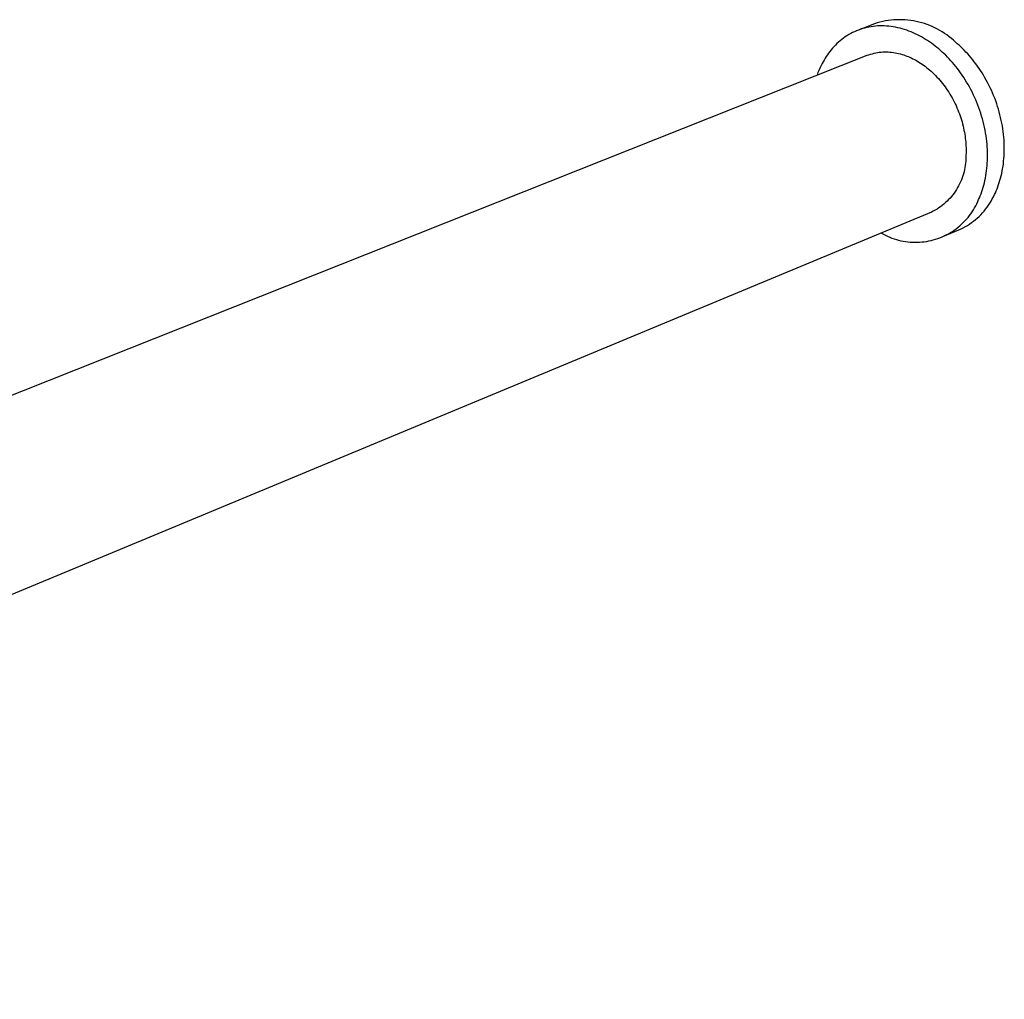
# Model space of a CAD drawing. Units: millimetres. Extents: x -244 to 397, y -98 to 81.
# Drawn here: x -157 to -84, y -93 to -21 of the extents above; entities that cross this region are included whole.
import ezdxf

# ---------------------------------------------------------------- set-up
doc = ezdxf.new("R2010")
doc.units = ezdxf.units.MM
doc.header["$MEASUREMENT"] = 0
doc.layers.add('Default', color=7, linetype='Continuous', true_color=0x000000)

msp = doc.modelspace()

# ---------------------------------------------------------------- linework, layer by layer
at = {"layer": 'Default', "color": 7, "true_color": 0xffffff}
for p, q in [((-93.599, -21.449), (-94.789, -21.918)), ((-94.333, -21.772), (-94.487, -21.816)), ((-94.177, -21.734), (-94.333, -21.772)), ((-94.019, -21.7), (-94.177, -21.734)), ((-93.86, -21.672), (-94.019, -21.7)), ((-93.699, -21.649), (-93.86, -21.672)), ((-93.537, -21.632), (-93.699, -21.649)), ((-93.401, -21.388), (-93.599, -21.449)), ((-93.374, -21.62), (-93.537, -21.632)), ((-93.2, -21.334), (-93.401, -21.388)), ((-93.21, -21.613), (-93.374, -21.62)), ((-93.045, -21.612), (-93.21, -21.613)), ((-92.997, -21.288), (-93.2, -21.334)), ((-92.879, -21.616), (-93.045, -21.612)), ((-92.793, -21.248), (-92.997, -21.288)), ((-92.713, -21.625), (-92.879, -21.616)), ((-92.588, -21.215), (-92.793, -21.248)), ((-92.547, -21.639), (-92.713, -21.625)), ((-92.382, -21.189), (-92.588, -21.215)), ((-92.381, -21.659), (-92.547, -21.639)), ((-92.175, -21.171), (-92.382, -21.189)), ((-92.215, -21.684), (-92.381, -21.659)), ((-92.049, -21.714), (-92.215, -21.684)), ((-91.967, -21.16), (-92.175, -21.171)), ((-91.883, -21.749), (-92.049, -21.714)), ((-91.759, -21.156), (-91.967, -21.16)), ((-91.718, -21.788), (-91.883, -21.749)), ((-91.552, -21.159), (-91.759, -21.156)), ((-91.554, -21.833), (-91.718, -21.788)), ((-91.344, -21.17), (-91.552, -21.159)), ((-91.137, -21.187), (-91.344, -21.17)), ((-90.93, -21.212), (-91.137, -21.187)), ((-90.725, -21.245), (-90.93, -21.212)), ((-90.521, -21.284), (-90.725, -21.245)), ((-90.318, -21.33), (-90.521, -21.284)), ((-90.117, -21.383), (-90.318, -21.33)), ((-89.918, -21.444), (-90.117, -21.383)), ((-89.722, -21.511), (-89.918, -21.444)), ((-89.527, -21.585), (-89.722, -21.511)), ((-89.336, -21.665), (-89.527, -21.585)), ((-89.147, -21.753), (-89.336, -21.665)), ((-88.962, -21.847), (-89.147, -21.753)), ((-95.894, -22.519), (-96.019, -22.614)), ((-95.766, -22.429), (-95.894, -22.519)), ((-95.635, -22.343), (-95.766, -22.429)), ((-95.501, -22.261), (-95.635, -22.343)), ((-95.364, -22.183), (-95.501, -22.261)), ((-95.224, -22.11), (-95.364, -22.183)), ((-95.082, -22.041), (-95.224, -22.11)), ((-94.937, -21.978), (-95.082, -22.041)), ((-94.789, -21.919), (-94.937, -21.978)), ((-94.639, -21.865), (-94.789, -21.919)), ((-94.487, -21.816), (-94.639, -21.865)), ((-91.39, -21.882), (-91.554, -21.833)), ((-91.227, -21.936), (-91.39, -21.882)), ((-91.066, -21.995), (-91.227, -21.936)), ((-90.906, -22.057), (-91.066, -21.995)), ((-90.747, -22.124), (-90.906, -22.057)), ((-90.59, -22.195), (-90.747, -22.124)), ((-90.435, -22.27), (-90.59, -22.195)), ((-90.281, -22.349), (-90.435, -22.27)), ((-90.129, -22.432), (-90.281, -22.349)), ((-89.979, -22.518), (-90.129, -22.432)), ((-89.831, -22.607), (-89.979, -22.518)), ((-88.78, -21.947), (-88.962, -21.847)), ((-88.601, -22.053), (-88.78, -21.947)), ((-88.426, -22.166), (-88.601, -22.053)), ((-88.256, -22.284), (-88.426, -22.166)), ((-88.089, -22.409), (-88.256, -22.284)), ((-87.927, -22.539), (-88.089, -22.409)), ((-87.77, -22.675), (-87.927, -22.539)), ((-96.698, -23.255), (-96.799, -23.373)), ((-96.593, -23.14), (-96.698, -23.255)), ((-96.485, -23.028), (-96.593, -23.14)), ((-96.374, -22.919), (-96.485, -23.028)), ((-96.259, -22.814), (-96.374, -22.919)), ((-96.141, -22.712), (-96.259, -22.814)), ((-96.019, -22.614), (-96.141, -22.712)), ((-89.686, -22.699), (-89.831, -22.607)), ((-89.542, -22.795), (-89.686, -22.699)), ((-89.401, -22.893), (-89.542, -22.795)), ((-89.263, -22.995), (-89.401, -22.893)), ((-89.127, -23.098), (-89.263, -22.995)), ((-88.993, -23.205), (-89.127, -23.098)), ((-88.862, -23.313), (-88.993, -23.205)), ((-87.617, -22.816), (-87.77, -22.675)), ((-87.488, -22.927), (-87.617, -22.816)), ((-87.358, -23.043), (-87.488, -22.927)), ((-87.23, -23.163), (-87.358, -23.043)), ((-87.102, -23.286), (-87.23, -23.163)), ((-234.838, -79.655), (-94.138, -23.786)), ((-97.167, -23.87), (-97.25, -24)), ((-97.08, -23.742), (-97.167, -23.87)), ((-96.99, -23.617), (-97.08, -23.742)), ((-96.896, -23.494), (-96.99, -23.617)), ((-96.799, -23.373), (-96.896, -23.494)), ((-94.138, -23.786), (-94.015, -23.742)), ((-94.015, -23.742), (-93.89, -23.702)), ((-93.89, -23.702), (-93.764, -23.666)), ((-93.764, -23.666), (-93.637, -23.634)), ((-93.637, -23.634), (-93.509, -23.607)), ((-93.509, -23.607), (-93.381, -23.584)), ((-93.381, -23.584), (-93.251, -23.565)), ((-93.251, -23.565), (-93.121, -23.55)), ((-93.121, -23.55), (-92.99, -23.54)), ((-92.99, -23.54), (-92.86, -23.535)), ((-92.86, -23.535), (-92.729, -23.533)), ((-92.729, -23.533), (-92.598, -23.536)), ((-92.598, -23.536), (-92.467, -23.544)), ((-92.467, -23.544), (-92.337, -23.555)), ((-92.337, -23.555), (-92.207, -23.571)), ((-92.207, -23.571), (-92.077, -23.592)), ((-92.077, -23.592), (-91.949, -23.617)), ((-91.949, -23.617), (-91.821, -23.646)), ((-91.821, -23.646), (-91.695, -23.679)), ((-91.695, -23.679), (-91.569, -23.716)), ((-91.569, -23.716), (-91.445, -23.758)), ((-91.445, -23.758), (-91.335, -23.796)), ((-91.335, -23.796), (-91.224, -23.837)), ((-91.224, -23.837), (-91.113, -23.881)), ((-91.113, -23.881), (-91.001, -23.929)), ((-91.001, -23.929), (-90.888, -23.98)), ((-90.888, -23.98), (-90.775, -24.035)), ((-88.732, -23.425), (-88.862, -23.313)), ((-88.603, -23.541), (-88.732, -23.425)), ((-88.474, -23.66), (-88.603, -23.541)), ((-88.346, -23.784), (-88.474, -23.66)), ((-88.219, -23.913), (-88.346, -23.784)), ((-88.092, -24.045), (-88.219, -23.913)), ((-86.974, -23.414), (-87.102, -23.286)), ((-86.848, -23.546), (-86.974, -23.414)), ((-86.723, -23.683), (-86.848, -23.546)), ((-86.598, -23.823), (-86.723, -23.683)), ((-86.475, -23.967), (-86.598, -23.823)), ((-86.354, -24.115), (-86.475, -23.967)), ((-97.612, -24.674), (-97.697, -24.867)), ((-97.547, -24.536), (-97.612, -24.674)), ((-97.478, -24.4), (-97.547, -24.536)), ((-97.405, -24.265), (-97.478, -24.4)), ((-97.329, -24.132), (-97.405, -24.265)), ((-97.25, -24), (-97.329, -24.132)), ((-90.775, -24.035), (-90.662, -24.093)), ((-90.662, -24.093), (-90.548, -24.155)), ((-90.548, -24.155), (-90.435, -24.22)), ((-90.435, -24.22), (-90.321, -24.289)), ((-90.321, -24.289), (-90.207, -24.361)), ((-90.207, -24.361), (-90.094, -24.437)), ((-90.094, -24.437), (-89.98, -24.516)), ((-89.98, -24.516), (-89.867, -24.599)), ((-89.867, -24.599), (-89.755, -24.686)), ((-89.755, -24.686), (-89.643, -24.776)), ((-87.967, -24.181), (-88.092, -24.045)), ((-87.842, -24.322), (-87.967, -24.181)), ((-87.719, -24.466), (-87.842, -24.322)), ((-87.598, -24.615), (-87.719, -24.466)), ((-87.478, -24.767), (-87.598, -24.615)), ((-86.234, -24.267), (-86.354, -24.115)), ((-86.116, -24.423), (-86.234, -24.267)), ((-86, -24.583), (-86.116, -24.423)), ((-85.886, -24.747), (-86, -24.583)), ((-97.777, -25.062), (-97.85, -25.26)), ((-97.697, -24.867), (-97.777, -25.062)), ((-89.643, -24.776), (-89.532, -24.869)), ((-89.532, -24.869), (-89.422, -24.966)), ((-89.422, -24.966), (-89.313, -25.066)), ((-89.313, -25.066), (-89.205, -25.17)), ((-89.205, -25.17), (-89.099, -25.277)), ((-89.099, -25.277), (-88.993, -25.387)), ((-88.993, -25.387), (-88.89, -25.5)), ((-87.36, -24.924), (-87.478, -24.767)), ((-87.243, -25.084), (-87.36, -24.924)), ((-87.129, -25.248), (-87.243, -25.084)), ((-87.017, -25.415), (-87.129, -25.248)), ((-86.907, -25.586), (-87.017, -25.415)), ((-85.774, -24.914), (-85.886, -24.747)), ((-85.664, -25.084), (-85.774, -24.914)), ((-85.557, -25.259), (-85.664, -25.084)), ((-85.453, -25.436), (-85.557, -25.259)), ((-85.351, -25.616), (-85.453, -25.436)), ((-88.89, -25.5), (-88.787, -25.617)), ((-88.787, -25.617), (-88.687, -25.736)), ((-88.687, -25.736), (-88.588, -25.858)), ((-88.588, -25.858), (-88.491, -25.983)), ((-88.491, -25.983), (-88.397, -26.11)), ((-88.397, -26.11), (-88.304, -26.241)), ((-86.8, -25.76), (-86.907, -25.586)), ((-86.695, -25.938), (-86.8, -25.76)), ((-86.594, -26.119), (-86.695, -25.938)), ((-86.495, -26.303), (-86.594, -26.119)), ((-85.252, -25.8), (-85.351, -25.616)), ((-85.156, -25.986), (-85.252, -25.8)), ((-85.064, -26.175), (-85.156, -25.986)), ((-84.974, -26.367), (-85.064, -26.175)), ((-88.304, -26.241), (-88.214, -26.373)), ((-88.214, -26.373), (-88.126, -26.508)), ((-88.126, -26.508), (-88.041, -26.645)), ((-88.041, -26.645), (-87.958, -26.784)), ((-87.958, -26.784), (-87.878, -26.924)), ((-86.399, -26.489), (-86.495, -26.303)), ((-86.306, -26.679), (-86.399, -26.489)), ((-86.217, -26.871), (-86.306, -26.679)), ((-86.131, -27.065), (-86.217, -26.871)), ((-84.889, -26.561), (-84.974, -26.367)), ((-84.806, -26.757), (-84.889, -26.561)), ((-84.728, -26.955), (-84.806, -26.757)), ((-87.878, -26.924), (-87.8, -27.067)), ((-87.8, -27.067), (-87.725, -27.211)), ((-87.725, -27.211), (-87.653, -27.356)), ((-87.653, -27.356), (-87.584, -27.503)), ((-87.584, -27.503), (-87.518, -27.651)), ((-86.048, -27.261), (-86.131, -27.065)), ((-85.97, -27.46), (-86.048, -27.261)), ((-85.895, -27.66), (-85.97, -27.46)), ((-84.653, -27.155), (-84.728, -26.955)), ((-84.582, -27.357), (-84.653, -27.155)), ((-84.515, -27.56), (-84.582, -27.357)), ((-84.452, -27.764), (-84.515, -27.56)), ((-87.518, -27.651), (-87.455, -27.8)), ((-87.455, -27.8), (-87.395, -27.949)), ((-87.395, -27.949), (-87.338, -28.1)), ((-87.338, -28.1), (-87.285, -28.25)), ((-87.285, -28.25), (-87.234, -28.402)), ((-85.823, -27.862), (-85.895, -27.66)), ((-85.756, -28.066), (-85.823, -27.862)), ((-85.693, -28.27), (-85.756, -28.066)), ((-85.634, -28.476), (-85.693, -28.27)), ((-84.393, -27.969), (-84.452, -27.764)), ((-84.338, -28.176), (-84.393, -27.969)), ((-84.287, -28.382), (-84.338, -28.176)), ((-87.234, -28.402), (-87.187, -28.553)), ((-87.187, -28.553), (-87.142, -28.704)), ((-87.142, -28.704), (-87.101, -28.855)), ((-87.101, -28.855), (-87.063, -29.006)), ((-87.063, -29.006), (-87.028, -29.156)), ((-85.579, -28.683), (-85.634, -28.476)), ((-85.528, -28.89), (-85.579, -28.683)), ((-85.482, -29.097), (-85.528, -28.89)), ((-84.241, -28.59), (-84.287, -28.382)), ((-84.199, -28.797), (-84.241, -28.59)), ((-84.161, -29.004), (-84.199, -28.797)), ((-84.128, -29.211), (-84.161, -29.004)), ((-87.028, -29.156), (-86.996, -29.306)), ((-86.996, -29.306), (-86.968, -29.456)), ((-86.968, -29.456), (-86.942, -29.604)), ((-86.942, -29.604), (-86.919, -29.751)), ((-86.919, -29.751), (-86.9, -29.898)), ((-85.44, -29.305), (-85.482, -29.097)), ((-85.402, -29.513), (-85.44, -29.305)), ((-85.369, -29.72), (-85.402, -29.513)), ((-85.34, -29.927), (-85.369, -29.72)), ((-84.099, -29.418), (-84.128, -29.211)), ((-84.075, -29.624), (-84.099, -29.418)), ((-84.055, -29.829), (-84.075, -29.624)), ((-86.9, -29.898), (-86.883, -30.043)), ((-86.883, -30.043), (-86.87, -30.187)), ((-86.87, -30.187), (-86.859, -30.329)), ((-86.859, -30.329), (-86.851, -30.47)), ((-86.851, -30.47), (-86.846, -30.61)), ((-85.315, -30.133), (-85.34, -29.927)), ((-85.295, -30.339), (-85.315, -30.133)), ((-85.279, -30.543), (-85.295, -30.339)), ((-84.039, -30.033), (-84.055, -29.829)), ((-84.028, -30.236), (-84.039, -30.033)), ((-84.021, -30.437), (-84.028, -30.236)), ((-84.018, -30.637), (-84.021, -30.437)), ((-86.851, -31.15), (-86.859, -31.281)), ((-86.846, -31.018), (-86.851, -31.15)), ((-86.846, -30.61), (-86.843, -30.748)), ((-86.843, -30.884), (-86.846, -31.018)), ((-86.843, -30.748), (-86.843, -30.884)), ((-85.267, -30.746), (-85.279, -30.543)), ((-85.26, -30.948), (-85.267, -30.746)), ((-85.257, -31.148), (-85.26, -30.948)), ((-85.259, -31.346), (-85.257, -31.148)), ((-84.048, -31.416), (-84.035, -31.225)), ((-84.035, -31.225), (-84.025, -31.031)), ((-84.025, -31.031), (-84.019, -30.835)), ((-84.019, -30.835), (-84.018, -30.637)), ((-86.903, -31.913), (-86.928, -32.07)), ((-86.884, -31.756), (-86.903, -31.913)), ((-86.87, -31.598), (-86.884, -31.756)), ((-86.862, -31.439), (-86.87, -31.598)), ((-86.859, -31.281), (-86.862, -31.439)), ((-85.305, -32.117), (-85.287, -31.928)), ((-85.287, -31.928), (-85.274, -31.736)), ((-85.274, -31.736), (-85.264, -31.542)), ((-85.264, -31.542), (-85.259, -31.346)), ((-84.142, -32.156), (-84.113, -31.975)), ((-84.113, -31.975), (-84.088, -31.792)), ((-84.088, -31.792), (-84.066, -31.605)), ((-84.066, -31.605), (-84.048, -31.416)), ((-87.081, -32.686), (-87.132, -32.836)), ((-87.034, -32.534), (-87.081, -32.686)), ((-86.993, -32.381), (-87.034, -32.534)), ((-86.958, -32.226), (-86.993, -32.381)), ((-86.928, -32.07), (-86.958, -32.226)), ((-85.414, -32.847), (-85.381, -32.669)), ((-85.381, -32.669), (-85.352, -32.488)), ((-85.352, -32.488), (-85.327, -32.304)), ((-85.327, -32.304), (-85.305, -32.117)), ((-84.294, -32.849), (-84.251, -32.68)), ((-84.251, -32.68), (-84.211, -32.509)), ((-84.211, -32.509), (-84.175, -32.334)), ((-84.175, -32.334), (-84.142, -32.156)), ((-87.389, -33.416), (-87.466, -33.555)), ((-87.317, -33.275), (-87.389, -33.416)), ((-87.25, -33.131), (-87.317, -33.275)), ((-87.189, -32.985), (-87.25, -33.131)), ((-87.132, -32.836), (-87.189, -32.985)), ((-85.578, -33.528), (-85.532, -33.362)), ((-85.532, -33.362), (-85.489, -33.194)), ((-85.489, -33.194), (-85.45, -33.022)), ((-85.45, -33.022), (-85.414, -32.847)), ((-84.497, -33.487), (-84.442, -33.333)), ((-84.442, -33.333), (-84.39, -33.175)), ((-84.39, -33.175), (-84.34, -33.014)), ((-84.34, -33.014), (-84.294, -32.849)), ((-87.819, -34.082), (-87.918, -34.206)), ((-87.724, -33.955), (-87.819, -34.082)), ((-87.633, -33.825), (-87.724, -33.955)), ((-87.547, -33.692), (-87.633, -33.825)), ((-87.466, -33.555), (-87.547, -33.692)), ((-85.853, -34.3), (-85.792, -34.153)), ((-85.792, -34.153), (-85.735, -34.002)), ((-85.735, -34.002), (-85.68, -33.847)), ((-85.68, -33.847), (-85.628, -33.689)), ((-85.628, -33.689), (-85.578, -33.528)), ((-84.821, -34.231), (-84.743, -34.068)), ((-84.743, -34.068), (-84.678, -33.928)), ((-84.678, -33.928), (-84.615, -33.785)), ((-84.615, -33.785), (-84.555, -33.638)), ((-84.555, -33.638), (-84.497, -33.487)), ((-88.6, -34.869), (-88.726, -34.965)), ((-88.477, -34.769), (-88.6, -34.869)), ((-88.357, -34.664), (-88.477, -34.769)), ((-88.242, -34.556), (-88.357, -34.664)), ((-88.13, -34.443), (-88.242, -34.556)), ((-88.022, -34.326), (-88.13, -34.443)), ((-87.918, -34.206), (-88.022, -34.326)), ((-86.212, -35.046), (-86.129, -34.894)), ((-86.129, -34.894), (-86.052, -34.74)), ((-86.052, -34.74), (-85.98, -34.583)), ((-85.98, -34.583), (-85.915, -34.443)), ((-85.915, -34.443), (-85.853, -34.3)), ((-85.29, -35.001), (-85.185, -34.854)), ((-85.185, -34.854), (-85.086, -34.703)), ((-85.086, -34.703), (-84.992, -34.549)), ((-84.992, -34.549), (-84.904, -34.391)), ((-84.904, -34.391), (-84.821, -34.231)), ((-89.403, -35.377), (-229.231, -93.48)), ((-89.262, -35.304), (-89.403, -35.377)), ((-89.124, -35.227), (-89.262, -35.304)), ((-88.988, -35.144), (-89.124, -35.227)), ((-88.856, -35.057), (-88.988, -35.144)), ((-88.726, -34.965), (-88.856, -35.057)), ((-86.699, -35.755), (-86.592, -35.62)), ((-86.592, -35.62), (-86.49, -35.481)), ((-86.49, -35.481), (-86.392, -35.339)), ((-86.392, -35.339), (-86.299, -35.194)), ((-86.299, -35.194), (-86.212, -35.046)), ((-85.885, -35.678), (-85.757, -35.551)), ((-85.757, -35.551), (-85.633, -35.419)), ((-85.633, -35.419), (-85.514, -35.284)), ((-85.514, -35.284), (-85.399, -35.144)), ((-85.399, -35.144), (-85.29, -35.001)), ((-87.3, -36.371), (-87.172, -36.256)), ((-87.172, -36.256), (-87.047, -36.137)), ((-87.047, -36.137), (-86.927, -36.014)), ((-86.927, -36.014), (-86.811, -35.887)), ((-86.896, -36.431), (-86.741, -36.339)), ((-86.811, -35.887), (-86.699, -35.755)), ((-86.741, -36.339), (-86.589, -36.241)), ((-86.589, -36.241), (-86.441, -36.138)), ((-86.441, -36.138), (-86.296, -36.031)), ((-86.296, -36.031), (-86.155, -35.918)), ((-86.155, -35.918), (-86.018, -35.8)), ((-86.018, -35.8), (-85.885, -35.678)), ((-93.092, -36.91), (-92.942, -36.994)), ((-92.942, -36.994), (-92.788, -37.073)), ((-92.788, -37.073), (-92.632, -37.146)), ((-88.567, -37.171), (-87.38, -36.674)), ((-88.455, -37.118), (-88.3, -37.042)), ((-88.3, -37.042), (-88.147, -36.961)), ((-88.147, -36.961), (-87.998, -36.875)), ((-87.998, -36.875), (-87.852, -36.784)), ((-87.852, -36.784), (-87.709, -36.688)), ((-87.709, -36.688), (-87.569, -36.587)), ((-87.569, -36.587), (-87.433, -36.481)), ((-87.433, -36.481), (-87.3, -36.371)), ((-87.38, -36.674), (-87.216, -36.599)), ((-87.216, -36.599), (-87.055, -36.518)), ((-87.055, -36.518), (-86.896, -36.431)), ((-92.632, -37.146), (-92.474, -37.214)), ((-92.474, -37.214), (-92.313, -37.277)), ((-92.313, -37.277), (-92.151, -37.334)), ((-92.151, -37.334), (-91.986, -37.385)), ((-91.986, -37.385), (-91.82, -37.431)), ((-91.82, -37.431), (-91.652, -37.471)), ((-91.652, -37.471), (-91.483, -37.505)), ((-91.483, -37.505), (-91.313, -37.533)), ((-91.313, -37.533), (-91.142, -37.555)), ((-91.142, -37.555), (-90.971, -37.572)), ((-90.971, -37.572), (-90.799, -37.583)), ((-90.799, -37.583), (-90.627, -37.587)), ((-90.627, -37.587), (-90.454, -37.586)), ((-90.454, -37.586), (-90.282, -37.579)), ((-90.282, -37.579), (-90.11, -37.566)), ((-90.11, -37.566), (-89.939, -37.547)), ((-89.939, -37.547), (-89.768, -37.522)), ((-89.768, -37.522), (-89.599, -37.492)), ((-89.599, -37.492), (-89.43, -37.455)), ((-89.43, -37.455), (-89.263, -37.413)), ((-89.263, -37.413), (-89.098, -37.365)), ((-89.098, -37.365), (-88.934, -37.312)), ((-88.934, -37.312), (-88.772, -37.252)), ((-88.772, -37.252), (-88.612, -37.188)), ((-88.612, -37.188), (-88.455, -37.118))]:
    msp.add_line(p, q, dxfattribs=at)

doc.saveas('drawing.dxf')
